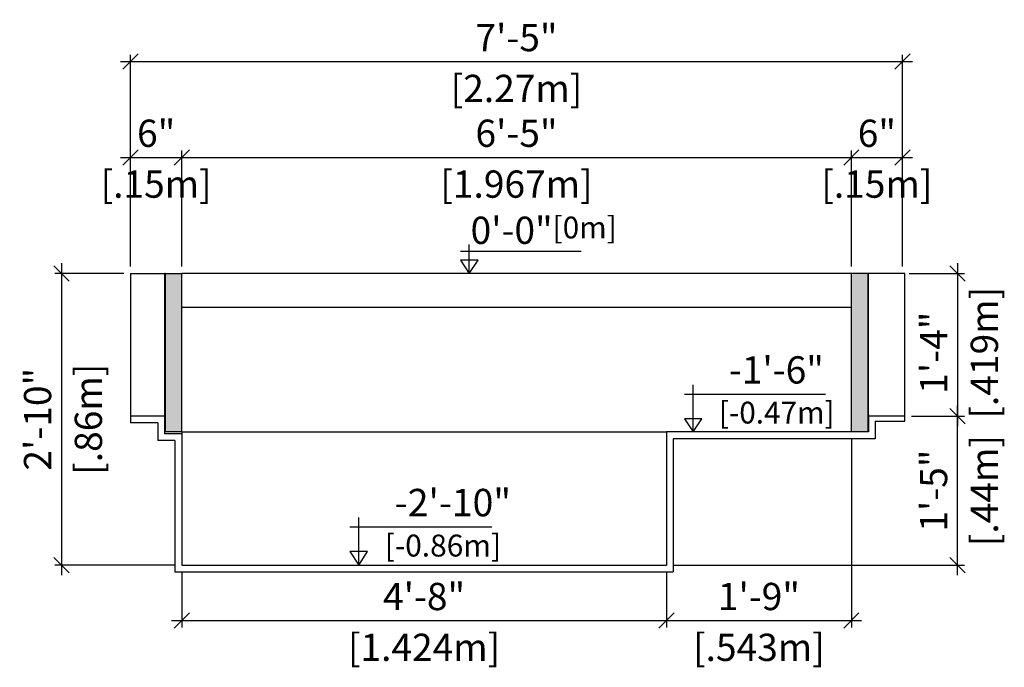
# Model space of a CAD drawing. Units: millimetres. Extents: x 246.9 to 302.9, y 130.5 to 136.4.
# Drawn here: x 300 to 302.9, y 131.9 to 133.8 of the extents above; entities that cross this region are included whole.
import ezdxf

# ---------------------------------------------------------------- set-up
doc = ezdxf.new("R2010")
doc.units = ezdxf.units.MM
for name, color, linetype in [('iGUi_ARESTAS INTERNAS', 2, 'Continuous'), ('iGUi_CORTE TRANSVERSAL', 116, 'Continuous'), ('iGUi_COTAS', 14, 'Continuous'), ('iGUi_MARGEM', 142, 'Continuous'), ('iGUi_NÍVEL DA ÁGUA', 150, 'Continuous'), ('iGUi_TEXTO', 7, 'Continuous')]:
    doc.layers.add(name, color=color, linetype=linetype)
doc.styles.add('MtXpl_VAGRounded_Lt', font='VAGROUNDED-BOLD-CN.TTF')
doc.styles.add('ROMANS', font='times.ttf')
doc.dimstyles.new('cota pis 1-75', dxfattribs={"dimtxt": 0.08, "dimasz": 0.045, "dimexe": 0.02, "dimexo": 0.02, "dimgap": 0.03, "dimtad": 1, "dimdec": 0, "dimlfac": 39.3701, "dimzin": 4, "dimdsep": 46, "dimlunit": 4, "dimtxsty": 'MtXpl_VAGRounded_Lt', "dimblk": 'OBLIQUE', "dimcen": 2.5, "dimdle": 0.03, "dimclrd": 14, "dimclre": 14, "dimclrt": 15, "dimadec": 0, "dimazin": 0, "dimtfac": 1, "dimtdec": 0, "dimtmove": 0, "dimatfit": 3, "dimldrblk": 'OBLIQUE', "dimfxl": 1, "dimfrac": 1, "dimtolj": 1, "dimtzin": 0, "dimarcsym": 0})

# ---------------------------------------------------------------- blocks, each defined once
blk = doc.blocks.new('_OBLIQUE')
at = {"color": 0, "linetype": 'ByBlock'}
blk.add_line((-0.5, -0.5), (0.5, 0.5), dxfattribs=at)
blk = doc.blocks.new('*D182')
at = {"layer": 'Defpoints', "color": 0, "transparency": 16777216}
for p in [(300.5111, 133.3626), (300.3611, 133.0221), (300.5111, 133.0221)]:
    blk.add_point(p, dxfattribs=at)
at = {"layer": 'iGUi_COTAS', "color": 14, "lineweight": -2, "transparency": 16777216}
for p, q in [((300.3311, 133.3626), (300.5411, 133.3626)), ((300.3611, 133.0421), (300.3611, 133.3826)), ((300.5111, 133.0421), (300.5111, 133.3826))]:
    blk.add_line(p, q, dxfattribs=at)
at = {"layer": 'iGUi_COTAS', "color": 14, "lineweight": -2, "transparency": 16777216, "xscale": 0.045, "yscale": 0.045, "zscale": 0.045, "rotation": 180}
blk.add_blockref('_OBLIQUE', (300.3611, 133.3626), dxfattribs=at)
at = {"layer": 'iGUi_COTAS', "color": 14, "lineweight": -2, "transparency": 16777216, "xscale": 0.045, "yscale": 0.045, "zscale": 0.045}
blk.add_blockref('_OBLIQUE', (300.5111, 133.3626), dxfattribs=at)
at = {"layer": 'iGUi_COTAS', "color": 15, "transparency": 16777216, "char_height": 0.08, "attachment_point": 5, "style": 'MtXpl_VAGRounded_Lt'}
for s, insert in [('\\A1;6"', (300.4361, 133.4333)), ('\\A1;[.15m]', (300.4361, 133.284))]:
    blk.add_mtext(s, dxfattribs=dict(at, insert=insert))
blk = doc.blocks.new('*D183')
at = {"layer": 'Defpoints', "color": 0, "transparency": 16777216}
for p in [(302.4781, 133.3626), (300.5111, 133.0221), (302.4781, 133.0221)]:
    blk.add_point(p, dxfattribs=at)
at = {"layer": 'iGUi_COTAS', "color": 14, "lineweight": -2, "transparency": 16777216}
for p, q in [((300.4811, 133.3626), (302.5081, 133.3626)), ((300.5111, 133.0421), (300.5111, 133.3826)), ((302.4781, 133.0421), (302.4781, 133.3826))]:
    blk.add_line(p, q, dxfattribs=at)
at = {"layer": 'iGUi_COTAS', "color": 14, "lineweight": -2, "transparency": 16777216, "xscale": 0.045, "yscale": 0.045, "zscale": 0.045, "rotation": 180}
blk.add_blockref('_OBLIQUE', (300.5111, 133.3626), dxfattribs=at)
at = {"layer": 'iGUi_COTAS', "color": 14, "lineweight": -2, "transparency": 16777216, "xscale": 0.045, "yscale": 0.045, "zscale": 0.045}
blk.add_blockref('_OBLIQUE', (302.4781, 133.3626), dxfattribs=at)
at = {"layer": 'iGUi_COTAS', "color": 15, "transparency": 16777216, "char_height": 0.08, "attachment_point": 5, "style": 'MtXpl_VAGRounded_Lt'}
for s, insert in [('\\A1;6\'-5"', (301.4946, 133.4333)), ('\\A1;[1.967m]', (301.4946, 133.284))]:
    blk.add_mtext(s, dxfattribs=dict(at, insert=insert))
blk = doc.blocks.new('*D184')
at = {"layer": 'Defpoints', "color": 0, "transparency": 16777216}
for p in [(302.6281, 133.3626), (302.4781, 133.0221), (302.6281, 133.0221)]:
    blk.add_point(p, dxfattribs=at)
at = {"layer": 'iGUi_COTAS', "color": 14, "lineweight": -2, "transparency": 16777216}
for p, q in [((302.4481, 133.3626), (302.6581, 133.3626)), ((302.4781, 133.0421), (302.4781, 133.3826)), ((302.6281, 133.0421), (302.6281, 133.3826))]:
    blk.add_line(p, q, dxfattribs=at)
at = {"layer": 'iGUi_COTAS', "color": 14, "lineweight": -2, "transparency": 16777216, "xscale": 0.045, "yscale": 0.045, "zscale": 0.045, "rotation": 180}
blk.add_blockref('_OBLIQUE', (302.4781, 133.3626), dxfattribs=at)
at = {"layer": 'iGUi_COTAS', "color": 14, "lineweight": -2, "transparency": 16777216, "xscale": 0.045, "yscale": 0.045, "zscale": 0.045}
blk.add_blockref('_OBLIQUE', (302.6281, 133.3626), dxfattribs=at)
at = {"layer": 'iGUi_COTAS', "color": 15, "transparency": 16777216, "char_height": 0.08, "attachment_point": 5, "style": 'MtXpl_VAGRounded_Lt'}
for s, insert in [('\\A1;6"', (302.5531, 133.4333)), ('\\A1;[.15m]', (302.5531, 133.284))]:
    blk.add_mtext(s, dxfattribs=dict(at, insert=insert))
blk = doc.blocks.new('*D185')
at = {"layer": 'Defpoints', "color": 0, "transparency": 16777216}
for p in [(302.6281, 133.6434), (300.3611, 133.0221), (302.6281, 133.0221)]:
    blk.add_point(p, dxfattribs=at)
at = {"layer": 'iGUi_COTAS', "color": 14, "lineweight": -2, "transparency": 16777216}
for p, q in [((300.3611, 133.0421), (300.3611, 133.6634)), ((302.6281, 133.0421), (302.6281, 133.6634)), ((300.3311, 133.6434), (302.6581, 133.6434))]:
    blk.add_line(p, q, dxfattribs=at)
at = {"layer": 'iGUi_COTAS', "color": 14, "lineweight": -2, "transparency": 16777216, "xscale": 0.045, "yscale": 0.045, "zscale": 0.045, "rotation": 180}
blk.add_blockref('_OBLIQUE', (300.3611, 133.6434), dxfattribs=at)
at = {"layer": 'iGUi_COTAS', "color": 14, "lineweight": -2, "transparency": 16777216, "xscale": 0.045, "yscale": 0.045, "zscale": 0.045}
blk.add_blockref('_OBLIQUE', (302.6281, 133.6434), dxfattribs=at)
at = {"layer": 'iGUi_COTAS', "color": 15, "transparency": 16777216, "char_height": 0.08, "attachment_point": 5, "style": 'MtXpl_VAGRounded_Lt'}
for s, insert in [('\\A1;7\'-5"', (301.4946, 133.714)), ('\\A1;[2.27m]', (301.4946, 133.5648))]:
    blk.add_mtext(s, dxfattribs=dict(at, insert=insert))
blk = doc.blocks.new('*D186')
at = {"layer": 'Defpoints', "color": 0, "transparency": 16777216}
for p in [(300.3611, 133.0221), (300.1585, 132.1661), (300.5111, 132.1661)]:
    blk.add_point(p, dxfattribs=at)
at = {"layer": 'iGUi_COTAS', "color": 14, "lineweight": -2, "transparency": 16777216}
for p, q in [((300.1585, 133.0521), (300.1585, 132.1361)), ((300.3411, 133.0221), (300.1385, 133.0221)), ((300.4911, 132.1661), (300.1385, 132.1661))]:
    blk.add_line(p, q, dxfattribs=at)
at = {"layer": 'iGUi_COTAS', "color": 14, "lineweight": -2, "transparency": 16777216, "xscale": 0.045, "yscale": 0.045, "zscale": 0.045}
for p, rotation in [((300.1585, 133.0221), 90), ((300.1585, 132.1661), 270)]:
    blk.add_blockref('_OBLIQUE', p, dxfattribs=dict(at, rotation=rotation))
at = {"layer": 'iGUi_COTAS', "color": 15, "transparency": 16777216, "char_height": 0.08, "attachment_point": 5, "rotation": 90, "style": 'MtXpl_VAGRounded_Lt'}
for s, insert in [('\\A1;2\'-10"', (300.0878, 132.5941)), ('\\A1;[.86m]', (300.237, 132.5941))]:
    blk.add_mtext(s, dxfattribs=dict(at, insert=insert))
blk = doc.blocks.new('*D187')
at = {"layer": 'Defpoints', "color": 0, "transparency": 16777216}
for p in [(302.6281, 133.0221), (302.6351, 132.6031), (302.7903, 132.6031)]:
    blk.add_point(p, dxfattribs=at)
at = {"layer": 'iGUi_COTAS', "color": 14, "lineweight": -2, "transparency": 16777216}
for p, q in [((302.7903, 133.0521), (302.7903, 132.5731)), ((302.6481, 133.0221), (302.8103, 133.0221)), ((302.6551, 132.6031), (302.8103, 132.6031))]:
    blk.add_line(p, q, dxfattribs=at)
at = {"layer": 'iGUi_COTAS', "color": 14, "lineweight": -2, "transparency": 16777216, "xscale": 0.045, "yscale": 0.045, "zscale": 0.045}
for p, rotation in [((302.7903, 133.0221), 90), ((302.7903, 132.6031), 270)]:
    blk.add_blockref('_OBLIQUE', p, dxfattribs=dict(at, rotation=rotation))
at = {"layer": 'iGUi_COTAS', "color": 15, "transparency": 16777216, "char_height": 0.08, "attachment_point": 5, "rotation": 90, "style": 'MtXpl_VAGRounded_Lt'}
for s, insert in [('\\A1;[.419m]', (302.8689, 132.7893)), ('\\A1;1\'-4"', (302.72, 132.7893))]:
    blk.add_mtext(s, dxfattribs=dict(at, insert=insert))
blk = doc.blocks.new('*D188')
at = {"layer": 'Defpoints', "color": 0, "transparency": 16777216}
for p in [(302.6351, 132.6031), (302.7903, 132.6031), (301.9341, 132.1661)]:
    blk.add_point(p, dxfattribs=at)
at = {"layer": 'iGUi_COTAS', "color": 14, "lineweight": -2, "transparency": 16777216}
for p, q in [((302.7903, 132.1361), (302.7903, 132.6331)), ((302.6551, 132.6031), (302.8103, 132.6031)), ((301.9541, 132.1661), (302.8103, 132.1661))]:
    blk.add_line(p, q, dxfattribs=at)
at = {"layer": 'iGUi_COTAS', "color": 14, "lineweight": -2, "transparency": 16777216, "xscale": 0.045, "yscale": 0.045, "zscale": 0.045}
for p, rotation in [((302.7903, 132.6031), 90), ((302.7903, 132.1661), 270)]:
    blk.add_blockref('_OBLIQUE', p, dxfattribs=dict(at, rotation=rotation))
at = {"layer": 'iGUi_COTAS', "color": 15, "transparency": 16777216, "char_height": 0.08, "attachment_point": 5, "rotation": 90, "style": 'MtXpl_VAGRounded_Lt'}
for s, insert in [('\\A1;[.44m]', (302.8689, 132.3846)), ('\\A1;1\'-5"', (302.7197, 132.3846))]:
    blk.add_mtext(s, dxfattribs=dict(at, insert=insert))
blk = doc.blocks.new('*D189')
at = {"layer": 'Defpoints', "color": 0, "transparency": 16777216}
for p in [(300.5111, 132.1661), (301.9351, 132.1661), (301.9351, 132.0033)]:
    blk.add_point(p, dxfattribs=at)
at = {"layer": 'iGUi_COTAS', "color": 14, "lineweight": -2, "transparency": 16777216}
for p, q in [((300.5111, 132.1461), (300.5111, 131.9833)), ((301.9351, 132.1461), (301.9351, 131.9833)), ((300.4811, 132.0033), (301.9651, 132.0033))]:
    blk.add_line(p, q, dxfattribs=at)
at = {"layer": 'iGUi_COTAS', "color": 14, "lineweight": -2, "transparency": 16777216, "xscale": 0.045, "yscale": 0.045, "zscale": 0.045, "rotation": 180}
blk.add_blockref('_OBLIQUE', (300.5111, 132.0033), dxfattribs=at)
at = {"layer": 'iGUi_COTAS', "color": 14, "lineweight": -2, "transparency": 16777216, "xscale": 0.045, "yscale": 0.045, "zscale": 0.045}
blk.add_blockref('_OBLIQUE', (301.9351, 132.0033), dxfattribs=at)
at = {"layer": 'iGUi_COTAS', "color": 15, "transparency": 16777216, "char_height": 0.08, "attachment_point": 5, "style": 'MtXpl_VAGRounded_Lt'}
for s, insert in [('\\A1;4\'-8"', (301.2231, 132.0739)), ('\\A1;[1.424m]', (301.2231, 131.9247))]:
    blk.add_mtext(s, dxfattribs=dict(at, insert=insert))
blk = doc.blocks.new('*D190')
at = {"layer": 'Defpoints', "color": 0, "transparency": 16777216}
for p in [(302.4781, 132.5581), (301.9351, 132.1661), (302.4781, 132.0033)]:
    blk.add_point(p, dxfattribs=at)
at = {"layer": 'iGUi_COTAS', "color": 14, "lineweight": -2, "transparency": 16777216}
for p, q in [((302.4781, 132.5381), (302.4781, 131.9833)), ((301.9351, 132.1461), (301.9351, 131.9833)), ((301.9051, 132.0033), (302.5081, 132.0033))]:
    blk.add_line(p, q, dxfattribs=at)
at = {"layer": 'iGUi_COTAS', "color": 14, "lineweight": -2, "transparency": 16777216, "xscale": 0.045, "yscale": 0.045, "zscale": 0.045, "rotation": 180}
blk.add_blockref('_OBLIQUE', (301.9351, 132.0033), dxfattribs=at)
at = {"layer": 'iGUi_COTAS', "color": 14, "lineweight": -2, "transparency": 16777216, "xscale": 0.045, "yscale": 0.045, "zscale": 0.045}
blk.add_blockref('_OBLIQUE', (302.4781, 132.0033), dxfattribs=at)
at = {"layer": 'iGUi_COTAS', "color": 15, "transparency": 16777216, "char_height": 0.08, "attachment_point": 5, "style": 'MtXpl_VAGRounded_Lt'}
for s, insert in [('\\A1;1\'-9"', (302.2066, 132.0739)), ('\\A1;[.543m]', (302.2066, 131.9247))]:
    blk.add_mtext(s, dxfattribs=dict(at, insert=insert))

msp = doc.modelspace()

# ---------------------------------------------------------------- hatches: boundary and pattern name
at = {"layer": 'iGUi_NÍVEL DA ÁGUA', "transparency": 33554559}
h = msp.add_hatch(color=256, dxfattribs=at)
h.dxf.hatch_style = 1
h.set_gradient(color1=(16, 86, 137), color2=(173, 221, 247), rotation=45, name='INVCYLINDER')
h.paths.add_polyline_path([(300.5111, 133.0221), (300.4623, 133.0221), (300.4623, 132.5581), (300.5111, 132.5581)])
h.paths.add_polyline_path([(302.4781, 132.5581), (302.4851, 132.5581), (302.5277, 132.5581), (302.5277, 133.0221), (302.4781, 133.0221)])

# ---------------------------------------------------------------- linework, layer by layer
at = {"layer": 'iGUi_ARESTAS INTERNAS'}
for p, q in [((300.4623, 133.0221), (300.4611, 133.0221)), ((302.4781, 133.0221), (300.5111, 133.0221)), ((302.5281, 133.0221), (302.5277, 133.0221)), ((300.5111, 132.5566), (301.9351, 132.5566))]:
    msp.add_line(p, q, dxfattribs=at)
at = {"layer": 'iGUi_CORTE TRANSVERSAL', "ltscale": 0.2}
for p, q in [((300.3611, 133.0221), (300.4611, 133.0221)), ((300.3611, 133.0221), (300.3611, 132.5831)), ((300.4611, 133.0221), (300.4611, 132.6031)), ((302.6351, 133.0221), (302.5281, 133.0221)), ((302.5281, 132.6081), (302.5281, 133.0221)), ((302.6351, 132.5881), (302.6351, 133.0221)), ((302.5281, 132.6081), (302.5281, 132.5566)), ((300.4611, 132.6031), (300.3611, 132.6031)), ((300.4411, 132.5831), (300.3611, 132.5831)), ((300.4411, 132.5831), (300.4411, 132.5316)), ((300.4611, 132.6031), (300.4611, 132.5516)), ((302.6351, 132.6031), (302.5281, 132.6031)), ((302.5481, 132.5881), (302.5481, 132.5366)), ((302.5481, 132.5881), (302.6351, 132.5881)), ((300.5111, 132.5516), (300.4611, 132.5516)), ((300.5111, 132.5581), (300.5111, 132.1661)), ((301.9351, 132.5566), (301.9351, 132.1661)), ((302.5281, 132.5566), (301.9351, 132.5566)), ((300.4911, 132.5316), (300.4411, 132.5316)), ((300.4911, 132.5316), (300.4911, 132.1461)), ((301.9551, 132.5366), (301.9551, 132.1461)), ((302.5481, 132.5366), (301.9551, 132.5366)), ((300.4911, 132.1461), (301.9551, 132.1461)), ((300.5111, 132.1661), (301.9351, 132.1661))]:
    msp.add_line(p, q, dxfattribs=at)
at = {"layer": 'iGUi_MARGEM'}
for p, q in [((300.4623, 133.0221), (300.4623, 132.5581)), ((300.4623, 133.0221), (300.5111, 133.0221)), ((300.5111, 132.5581), (300.5111, 133.0221)), ((302.4781, 132.5581), (302.4781, 133.0221)), ((302.5277, 133.0221), (302.4781, 133.0221)), ((302.5277, 132.5581), (302.5277, 133.0221)), ((300.4623, 132.5581), (300.5111, 132.5581)), ((302.4781, 132.5581), (302.4851, 132.5581)), ((302.4851, 132.5581), (302.5231, 132.5581))]:
    msp.add_line(p, q, dxfattribs=at)
at = {"layer": 'iGUi_NÍVEL DA ÁGUA', "ltscale": 0.2}
msp.add_line((302.4781, 132.9221), (300.5111, 132.9221), dxfattribs=at)
at = {"layer": 'iGUi_TEXTO'}
for p, q in [((301.3557, 133.0221), (301.3557, 133.107)), ((301.3298, 133.0869), (301.6845, 133.0869)), ((302.0136, 132.5566), (302.0136, 132.695)), ((301.9877, 132.6678), (302.4023, 132.6678)), ((301.0315, 132.1661), (301.0315, 132.3054)), ((301.0055, 132.278), (301.4226, 132.278))]:
    msp.add_line(p, q, dxfattribs=at)
for points in [[(301.3557, 133.0221), (301.3815, 133.0612), (301.3299, 133.0612)], [(302.0136, 132.5566), (302.0394, 132.5957), (301.9878, 132.5957)], [(301.0315, 132.1661), (301.0574, 132.2055), (301.0055, 132.2055)]]:
    msp.add_lwpolyline(points, close=True, dxfattribs=at)

# ---------------------------------------------------------------- texts
at = {"layer": 'iGUi_TEXTO', "attachment_point": 1, "style": 'ROMANS'}
for s, insert, char_height, width in [('{\\fVAGRounded-Bold Cn|b0|i0|c0|p2;0\'-0"\\H0.8x;[0m]}', (301.3597, 133.1886), 0.08, 0.110164), ('{\\fVAGRounded-Bold Cn|b0|i0|c0|p2;  -1\'-6"\\P\\H0.8x; [-0.47m]}', (302.0696, 132.7788), 0.08, 0.663851), ('{\\fVAGRounded-Bold Cn|b0|i0|c0|p2;  -2\'-10"\\P\\H0.8x; [-0.86m]}', (301.0878, 132.3897), 0.080495, 0.667958)]:
    msp.add_mtext(s, dxfattribs=dict(at, insert=insert, char_height=char_height, width=width))

# ---------------------------------------------------------------- dimensions: what is measured, and where the dimension line sits
at = {"layer": 'iGUi_COTAS'}
for base, p1, p2, picture, middle in [((302.6281, 133.6434), (300.3611, 133.0221), (302.6281, 133.0221), '*D185', (301.4946, 133.6434)), ((300.5111, 133.3626), (300.3611, 133.0221), (300.5111, 133.0221), '*D182', (300.4361, 133.3626)), ((302.4781, 133.3626), (300.5111, 133.0221), (302.4781, 133.0221), '*D183', (301.4946, 133.3626)), ((302.6281, 133.3626), (302.4781, 133.0221), (302.6281, 133.0221), '*D184', (302.5531, 133.3626))]:
    dim = msp.add_linear_dim(base=base, p1=p1, p2=p2, dimstyle='cota pis 1-75', override={"dimpost": '\\X'}, dxfattribs=at)
    dim.commit()
    dim.dimension.update_dxf_attribs({"geometry": picture, "text_midpoint": middle, "dimtype": 160})
for base, p1, p2, picture, middle in [((300.1585, 132.1661), (300.3611, 133.0221), (300.5111, 132.1661), '*D186', (300.1585, 132.5941)), ((302.7903, 132.6031), (302.6281, 133.0221), (302.6351, 132.6031), '*D187', (302.7903, 132.7893))]:
    dim = msp.add_linear_dim(base=base, p1=p1, p2=p2, angle=90, dimstyle='cota pis 1-75', override={"dimpost": '\\X'}, dxfattribs=at)
    dim.commit()
    dim.dimension.update_dxf_attribs({"geometry": picture, "text_midpoint": middle, "dimtype": 160})
dim = msp.add_linear_dim(base=(302.7903, 132.6031), p1=(301.9341, 132.1661), p2=(302.6351, 132.6031), angle=90, dimstyle='cota pis 1-75', override={"dimpost": '\\X'}, dxfattribs=at)
dim.commit()
dim.dimension.update_dxf_attribs({"geometry": '*D188', "text_midpoint": (302.7903, 132.3846)})
for base, p1, p2, picture, middle in [((302.4781, 132.0033), (301.9351, 132.1661), (302.4781, 132.5581), '*D190', (302.2066, 132.0033)), ((301.9351, 132.0033), (300.5111, 132.1661), (301.9351, 132.1661), '*D189', (301.2231, 132.0033))]:
    dim = msp.add_linear_dim(base=base, p1=p1, p2=p2, dimstyle='cota pis 1-75', override={"dimpost": '\\X'}, dxfattribs=at)
    dim.commit()
    dim.dimension.update_dxf_attribs({"geometry": picture, "text_midpoint": middle})

doc.saveas('drawing.dxf')
